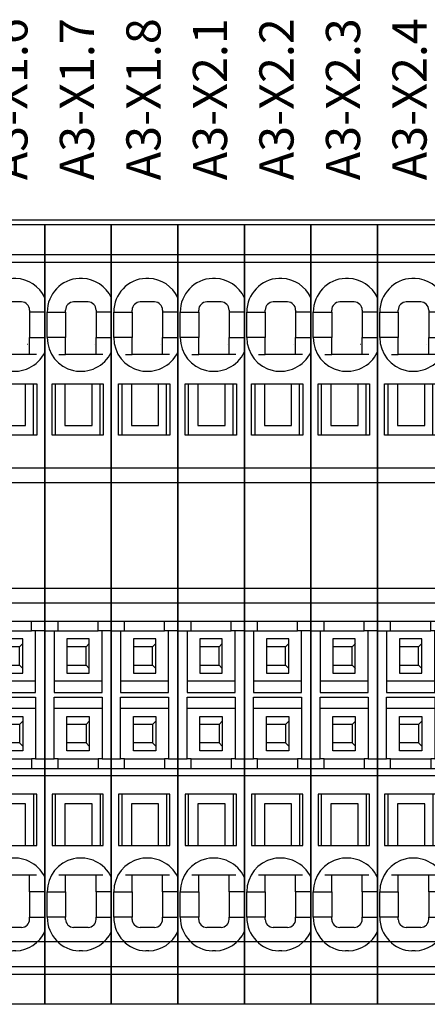
# Model space of a CAD drawing. Units: millimetres. Extents: x -132439 to 47875, y 661 to 109696.
# Drawn here: x 8215 to 8240, y 3060 to 3122 of the extents above; entities that cross this region are included whole.
import ezdxf
from ezdxf.enums import TextEntityAlignment as Align

# ---------------------------------------------------------------- set-up
doc = ezdxf.new("R2010")
doc.units = ezdxf.units.MM
doc.header["$LTSCALE"] = 100
doc.linetypes.add('Dashed', pattern=[423.333333, 211.666667, -211.666667])
doc.layers.add('_EL-TEMELJNI', color=6, linetype='Dashed', lineweight=30)
doc.styles.get("Standard").update_dxf_attribs({"font": 'arial.ttf'})

# ---------------------------------------------------------------- blocks, each defined once
blk = doc.blocks.new('IP3031076-_v_109')
at = {"color": 7, "linetype": 'Continuous', "lineweight": -3}
for points in [[(423.234, -50.52, 0), (423.234, -32.91, 0), (423.234, -25.775, 0), (427.384, -25.775, 0), (427.384, -50.52, 0)], [(427.384, -27.67, 0), (423.234, -27.67, 0)], [(427.384, -28.153, 0), (423.234, -28.153, 0)], [(425.581, -29.137, 0), (425.387, -29.137, 0)], [(425.934, -30.61, 0), (425.034, -30.61, 0)], [(426.858, -33.885, 0), (426.434, -33.885, 0), (424.534, -33.885, 0), (424.534, -32.835, 0), (423.584, -32.835, 0), (423.384, -32.835, 0), (423.384, -31.235, 0), (423.584, -31.235, 0), (424.534, -31.235, 0), (424.534, -31.11, 0)], [(424.534, -31.235, 0), (424.534, -32.835, 0)], [(426.434, -31.11, 0), (426.434, -31.235, 0)], [(427.384, -31.235, 0), (426.434, -31.235, 0), (426.434, -32.835, 0), (427.384, -32.835, 0)], [(426.434, -33.885, 0), (426.434, -32.835, 0)], [(424.814, -33.26, 0), (424.814, -33.26, 0)], [(426.32, -33.26, 0), (426.314, -33.26, 0)], [(424.11, -33.885, 0), (424.534, -33.885, 0)], [(423.884, -35.71, 0), (423.884, -38.91, 0), (423.684, -38.91, 0), (423.684, -35.71, 0), (424.484, -35.71, 0), (424.484, -38.31, 0), (426.184, -38.31, 0), (426.184, -35.71, 0), (426.884, -35.71, 0), (426.884, -38.91, 0), (423.884, -38.91, 0)], [(424.484, -35.71, 0), (426.184, -35.71, 0)], [(426.684, -38.91, 0), (426.684, -35.71, 0)], [(423.234, -40.947, 0), (427.384, -40.947, 0)], [(423.234, -41.863, 0), (427.384, -41.863, 0)], [(423.234, -48.457, 0), (427.384, -48.457, 0)], [(423.234, -49.372, 0), (427.384, -49.372, 0)], [(423.234, -51.11, 0), (423.809, -51.11, 0), (424.059, -51.11, 0), (424.059, -50.52, 0)], [(423.234, -59.699, 0), (423.234, -50.52, 0), (427.384, -50.52, 0), (427.384, -59.699, 0)], [(427.384, -51.11, 0), (426.809, -51.11, 0), (426.559, -51.11, 0), (426.559, -50.52, 0)], [(423.809, -51.11, 0), (423.809, -51.311, 0), (423.809, -54.059, 0), (423.809, -54.26, 0), (423.809, -54.96, 0), (426.809, -54.96, 0), (426.809, -51.11, 0)], [(424.059, -51.11, 0), (426.559, -51.11, 0)], [(424.609, -53.259, 0), (425.808, -53.259, 0), (425.808, -52.11, 0), (424.609, -52.11, 0)], [(426.006, -51.612, 0), (424.611, -51.612, 0), (424.611, -53.757, 0), (426.006, -53.757, 0), (426.006, -51.612, 0)], [(426.009, -51.91, 0), (425.808, -52.11, 0)], [(426.009, -53.46, 0), (425.808, -53.259, 0)], [(426.809, -54.26, 0), (426.559, -54.26, 0), (424.059, -54.26, 0), (423.809, -54.26, 0)], [(423.234, -59.11, 0), (423.809, -59.11, 0), (423.809, -58.909, 0), (423.809, -56.161, 0), (423.809, -55.96, 0), (423.809, -55.26, 0), (426.809, -55.26, 0), (426.809, -59.11, 0), (426.559, -59.11, 0)], [(426.809, -55.96, 0), (426.559, -55.96, 0), (424.059, -55.96, 0), (423.809, -55.96, 0)], [(426.006, -58.607, 0), (424.611, -58.607, 0), (424.611, -56.462, 0), (426.006, -56.462, 0), (426.006, -58.607, 0)], [(426.009, -56.76, 0), (425.808, -56.96, 0), (424.609, -56.96, 0)], [(425.808, -56.96, 0), (425.808, -58.109, 0), (424.609, -58.109, 0)], [(426.009, -58.31, 0), (425.808, -58.109, 0)], [(424.059, -59.11, 0), (423.809, -59.11, 0)], [(424.059, -59.699, 0), (424.059, -59.11, 0), (426.559, -59.11, 0), (426.559, -59.699, 0)], [(426.809, -59.11, 0), (427.384, -59.11, 0)], [(423.234, -74.41, 0), (423.234, -59.699, 0), (427.384, -59.699, 0), (427.384, -74.41, 0), (423.234, -74.41, 0)], [(427.384, -60.16, 0), (423.234, -60.16, 0)], [(426.184, -64.51, 0), (426.184, -61.91, 0), (424.484, -61.91, 0), (424.484, -64.51, 0), (426.184, -64.51, 0), (426.884, -64.51, 0), (426.884, -61.31, 0), (423.684, -61.31, 0), (423.684, -64.51, 0), (424.484, -64.51, 0)], [(423.884, -61.31, 0), (423.884, -64.51, 0)], [(426.684, -61.31, 0), (426.684, -64.51, 0)], [(424.11, -66.335, 0), (424.534, -66.335, 0), (426.434, -66.335, 0)], [(424.534, -67.385, 0), (424.534, -66.335, 0)], [(426.434, -67.385, 0), (426.434, -66.335, 0), (426.858, -66.335, 0)], [(424.534, -69.11, 0), (424.534, -68.985, 0), (423.584, -68.985, 0), (423.384, -68.985, 0), (423.384, -67.385, 0), (423.584, -67.385, 0), (424.534, -67.385, 0), (424.534, -68.985, 0)], [(427.384, -67.385, 0), (426.434, -67.385, 0), (426.434, -68.985, 0)], [(426.434, -69.11, 0), (426.434, -68.985, 0), (427.384, -68.985, 0)], [(425.934, -69.61, 0), (425.034, -69.61, 0)], [(425.581, -71.082, 0), (425.387, -71.082, 0)], [(427.384, -72.066, 0), (423.234, -72.066, 0)], [(427.384, -72.549, 0), (423.234, -72.549, 0)]]:
    blk.add_polyline3d(points, dxfattribs=at)
for centre, major_axis, start_param, end_param in [((425.484, -31.235), (2.1, 0), 1.617035, 3.141593), ((425.484, -31.235), (2.1, 0), 0.442911, 1.524558), ((425.034, -31.11), (0.5, 0), 1.570796, 3.141593), ((425.934, -31.11), (0.5, 0), 0, 1.570796), ((425.484, -32.835), (2.1, 0), 3.141593, 5.840274), ((425.484, -67.385), (2.1, 0), 0.442911, 3.141593), ((425.484, -68.985), (2.1, 0), 3.141593, 4.66615), ((425.034, -69.11), (0.5, 0), 3.141593, 4.712389), ((425.934, -69.11), (0.5, 0), -1.570796, 0), ((425.484, -68.985), (2.1, 0), -1.524558, -0.442911)]:
    blk.add_ellipse(centre, major_axis=major_axis, ratio=1, start_param=start_param, end_param=end_param, dxfattribs=at)
at = {"color": 7}
blk.add_text('A3-X1.6', height=2.1333, rotation=90, dxfattribs=at).set_placement((425.238, -17.966), align=Align.MIDDLE_CENTER)
blk = doc.blocks.new('IP3031076-_v_110')
at = {"color": 7, "linetype": 'Continuous', "lineweight": -3}
for points in [[(427.384, -50.52, 0), (427.384, -32.91, 0), (427.384, -25.775, 0), (431.534, -25.775, 0), (431.534, -50.52, 0)], [(431.534, -27.67, 0), (427.384, -27.67, 0)], [(431.534, -28.153, 0), (427.384, -28.153, 0)], [(429.731, -29.137, 0), (429.537, -29.137, 0)], [(430.084, -30.61, 0), (429.184, -30.61, 0)], [(431.008, -33.885, 0), (430.584, -33.885, 0), (428.684, -33.885, 0), (428.684, -32.835, 0), (427.734, -32.835, 0), (427.534, -32.835, 0), (427.534, -31.235, 0), (427.734, -31.235, 0), (428.684, -31.235, 0), (428.684, -31.11, 0)], [(428.684, -31.235, 0), (428.684, -32.835, 0)], [(430.584, -31.11, 0), (430.584, -31.235, 0)], [(431.534, -31.235, 0), (430.584, -31.235, 0), (430.584, -32.835, 0), (431.534, -32.835, 0)], [(430.584, -33.885, 0), (430.584, -32.835, 0)], [(428.964, -33.26, 0), (428.964, -33.26, 0)], [(430.47, -33.26, 0), (430.464, -33.26, 0)], [(428.26, -33.885, 0), (428.684, -33.885, 0)], [(428.034, -35.71, 0), (428.034, -38.91, 0), (427.834, -38.91, 0), (427.834, -35.71, 0), (428.634, -35.71, 0), (428.634, -38.31, 0), (430.334, -38.31, 0), (430.334, -35.71, 0), (431.034, -35.71, 0), (431.034, -38.91, 0), (428.034, -38.91, 0)], [(428.634, -35.71, 0), (430.334, -35.71, 0)], [(430.834, -38.91, 0), (430.834, -35.71, 0)], [(427.384, -40.947, 0), (431.534, -40.947, 0)], [(427.384, -41.863, 0), (431.534, -41.863, 0)], [(427.384, -48.457, 0), (431.534, -48.457, 0)], [(427.384, -49.372, 0), (431.534, -49.372, 0)], [(427.384, -51.11, 0), (427.959, -51.11, 0), (428.209, -51.11, 0), (428.209, -50.52, 0)], [(427.384, -59.699, 0), (427.384, -50.52, 0), (431.534, -50.52, 0), (431.534, -59.699, 0)], [(431.534, -51.11, 0), (430.959, -51.11, 0), (430.709, -51.11, 0), (430.709, -50.52, 0)], [(427.959, -51.11, 0), (427.959, -51.311, 0), (427.959, -54.059, 0), (427.959, -54.26, 0), (427.959, -54.96, 0), (430.959, -54.96, 0), (430.959, -51.11, 0)], [(428.209, -51.11, 0), (430.709, -51.11, 0)], [(428.759, -53.259, 0), (429.958, -53.259, 0), (429.958, -52.11, 0), (428.759, -52.11, 0)], [(430.156, -51.612, 0), (428.761, -51.612, 0), (428.761, -53.757, 0), (430.156, -53.757, 0), (430.156, -51.612, 0)], [(430.159, -51.91, 0), (429.958, -52.11, 0)], [(430.159, -53.46, 0), (429.958, -53.259, 0)], [(430.959, -54.26, 0), (430.709, -54.26, 0), (428.209, -54.26, 0), (427.959, -54.26, 0)], [(427.384, -59.11, 0), (427.959, -59.11, 0), (427.959, -58.909, 0), (427.959, -56.161, 0), (427.959, -55.96, 0), (427.959, -55.26, 0), (430.959, -55.26, 0), (430.959, -59.11, 0), (430.709, -59.11, 0)], [(430.959, -55.96, 0), (430.709, -55.96, 0), (428.209, -55.96, 0), (427.959, -55.96, 0)], [(430.156, -58.607, 0), (428.761, -58.607, 0), (428.761, -56.462, 0), (430.156, -56.462, 0), (430.156, -58.607, 0)], [(430.159, -56.76, 0), (429.958, -56.96, 0), (428.759, -56.96, 0)], [(429.958, -56.96, 0), (429.958, -58.109, 0), (428.759, -58.109, 0)], [(430.159, -58.31, 0), (429.958, -58.109, 0)], [(428.209, -59.11, 0), (427.959, -59.11, 0)], [(428.209, -59.699, 0), (428.209, -59.11, 0), (430.709, -59.11, 0), (430.709, -59.699, 0)], [(430.959, -59.11, 0), (431.534, -59.11, 0)], [(427.384, -74.41, 0), (427.384, -59.699, 0), (431.534, -59.699, 0), (431.534, -74.41, 0), (427.384, -74.41, 0)], [(431.534, -60.16, 0), (427.384, -60.16, 0)], [(430.334, -64.51, 0), (430.334, -61.91, 0), (428.634, -61.91, 0), (428.634, -64.51, 0), (430.334, -64.51, 0), (431.034, -64.51, 0), (431.034, -61.31, 0), (427.834, -61.31, 0), (427.834, -64.51, 0), (428.634, -64.51, 0)], [(428.034, -61.31, 0), (428.034, -64.51, 0)], [(430.834, -61.31, 0), (430.834, -64.51, 0)], [(428.26, -66.335, 0), (428.684, -66.335, 0), (430.584, -66.335, 0)], [(428.684, -67.385, 0), (428.684, -66.335, 0)], [(430.584, -67.385, 0), (430.584, -66.335, 0), (431.008, -66.335, 0)], [(428.684, -69.11, 0), (428.684, -68.985, 0), (427.734, -68.985, 0), (427.534, -68.985, 0), (427.534, -67.385, 0), (427.734, -67.385, 0), (428.684, -67.385, 0), (428.684, -68.985, 0)], [(431.534, -67.385, 0), (430.584, -67.385, 0), (430.584, -68.985, 0)], [(430.584, -69.11, 0), (430.584, -68.985, 0), (431.534, -68.985, 0)], [(430.084, -69.61, 0), (429.184, -69.61, 0)], [(429.731, -71.082, 0), (429.537, -71.082, 0)], [(431.534, -72.066, 0), (427.384, -72.066, 0)], [(431.534, -72.549, 0), (427.384, -72.549, 0)]]:
    blk.add_polyline3d(points, dxfattribs=at)
for centre, major_axis, start_param, end_param in [((429.634, -31.235), (2.1, 0), 1.617035, 3.141593), ((429.634, -31.235), (2.1, 0), 0.442911, 1.524558), ((429.184, -31.11), (0.5, 0), 1.570796, 3.141593), ((430.084, -31.11), (0.5, 0), 0, 1.570796), ((429.634, -32.835), (2.1, 0), 3.141593, 5.840274), ((429.634, -67.385), (2.1, 0), 0.442911, 3.141593), ((429.634, -68.985), (2.1, 0), 3.141593, 4.66615), ((429.184, -69.11), (0.5, 0), 3.141593, 4.712389), ((430.084, -69.11), (0.5, 0), -1.570796, 0), ((429.634, -68.985), (2.1, 0), -1.524558, -0.442911)]:
    blk.add_ellipse(centre, major_axis=major_axis, ratio=1, start_param=start_param, end_param=end_param, dxfattribs=at)
at = {"color": 7}
blk.add_text('A3-X1.7', height=2.1333, rotation=90, dxfattribs=at).set_placement((429.388, -17.966), align=Align.MIDDLE_CENTER)
blk = doc.blocks.new('IP3031076-_v_111')
at = {"color": 7, "linetype": 'Continuous', "lineweight": -3}
for points in [[(431.534, -50.52, 0), (431.534, -32.91, 0), (431.534, -25.775, 0), (435.684, -25.775, 0), (435.684, -50.52, 0)], [(435.684, -27.67, 0), (431.534, -27.67, 0)], [(435.684, -28.153, 0), (431.534, -28.153, 0)], [(433.881, -29.137, 0), (433.687, -29.137, 0)], [(434.234, -30.61, 0), (433.334, -30.61, 0)], [(435.158, -33.885, 0), (434.734, -33.885, 0), (432.834, -33.885, 0), (432.834, -32.835, 0), (431.884, -32.835, 0), (431.684, -32.835, 0), (431.684, -31.235, 0), (431.884, -31.235, 0), (432.834, -31.235, 0), (432.834, -31.11, 0)], [(432.834, -31.235, 0), (432.834, -32.835, 0)], [(434.734, -31.11, 0), (434.734, -31.235, 0)], [(435.684, -31.235, 0), (434.734, -31.235, 0), (434.734, -32.835, 0), (435.684, -32.835, 0)], [(434.734, -33.885, 0), (434.734, -32.835, 0)], [(433.114, -33.26, 0), (433.114, -33.26, 0)], [(434.62, -33.26, 0), (434.614, -33.26, 0)], [(432.41, -33.885, 0), (432.834, -33.885, 0)], [(432.184, -35.71, 0), (432.184, -38.91, 0), (431.984, -38.91, 0), (431.984, -35.71, 0), (432.784, -35.71, 0), (432.784, -38.31, 0), (434.484, -38.31, 0), (434.484, -35.71, 0), (435.184, -35.71, 0), (435.184, -38.91, 0), (432.184, -38.91, 0)], [(432.784, -35.71, 0), (434.484, -35.71, 0)], [(434.984, -38.91, 0), (434.984, -35.71, 0)], [(431.534, -40.947, 0), (435.684, -40.947, 0)], [(431.534, -41.863, 0), (435.684, -41.863, 0)], [(431.534, -48.457, 0), (435.684, -48.457, 0)], [(431.534, -49.372, 0), (435.684, -49.372, 0)], [(431.534, -51.11, 0), (432.109, -51.11, 0), (432.359, -51.11, 0), (432.359, -50.52, 0)], [(431.534, -59.699, 0), (431.534, -50.52, 0), (435.684, -50.52, 0), (435.684, -59.699, 0)], [(435.684, -51.11, 0), (435.109, -51.11, 0), (434.859, -51.11, 0), (434.859, -50.52, 0)], [(432.109, -51.11, 0), (432.109, -51.311, 0), (432.109, -54.059, 0), (432.109, -54.26, 0), (432.109, -54.96, 0), (435.109, -54.96, 0), (435.109, -51.11, 0)], [(432.359, -51.11, 0), (434.859, -51.11, 0)], [(432.909, -53.259, 0), (434.108, -53.259, 0), (434.108, -52.11, 0), (432.909, -52.11, 0)], [(434.306, -51.612, 0), (432.911, -51.612, 0), (432.911, -53.757, 0), (434.306, -53.757, 0), (434.306, -51.612, 0)], [(434.309, -51.91, 0), (434.108, -52.11, 0)], [(434.309, -53.46, 0), (434.108, -53.259, 0)], [(435.109, -54.26, 0), (434.859, -54.26, 0), (432.359, -54.26, 0), (432.109, -54.26, 0)], [(431.534, -59.11, 0), (432.109, -59.11, 0), (432.109, -58.909, 0), (432.109, -56.161, 0), (432.109, -55.96, 0), (432.109, -55.26, 0), (435.109, -55.26, 0), (435.109, -59.11, 0), (434.859, -59.11, 0)], [(435.109, -55.96, 0), (434.859, -55.96, 0), (432.359, -55.96, 0), (432.109, -55.96, 0)], [(434.306, -58.607, 0), (432.911, -58.607, 0), (432.911, -56.462, 0), (434.306, -56.462, 0), (434.306, -58.607, 0)], [(434.309, -56.76, 0), (434.108, -56.96, 0), (432.909, -56.96, 0)], [(434.108, -56.96, 0), (434.108, -58.109, 0), (432.909, -58.109, 0)], [(434.309, -58.31, 0), (434.108, -58.109, 0)], [(432.359, -59.11, 0), (432.109, -59.11, 0)], [(432.359, -59.699, 0), (432.359, -59.11, 0), (434.859, -59.11, 0), (434.859, -59.699, 0)], [(435.109, -59.11, 0), (435.684, -59.11, 0)], [(431.534, -74.41, 0), (431.534, -59.699, 0), (435.684, -59.699, 0), (435.684, -74.41, 0), (431.534, -74.41, 0)], [(435.684, -60.16, 0), (431.534, -60.16, 0)], [(434.484, -64.51, 0), (434.484, -61.91, 0), (432.784, -61.91, 0), (432.784, -64.51, 0), (434.484, -64.51, 0), (435.184, -64.51, 0), (435.184, -61.31, 0), (431.984, -61.31, 0), (431.984, -64.51, 0), (432.784, -64.51, 0)], [(432.184, -61.31, 0), (432.184, -64.51, 0)], [(434.984, -61.31, 0), (434.984, -64.51, 0)], [(432.41, -66.335, 0), (432.834, -66.335, 0), (434.734, -66.335, 0)], [(432.834, -67.385, 0), (432.834, -66.335, 0)], [(434.734, -67.385, 0), (434.734, -66.335, 0), (435.158, -66.335, 0)], [(432.834, -69.11, 0), (432.834, -68.985, 0), (431.884, -68.985, 0), (431.684, -68.985, 0), (431.684, -67.385, 0), (431.884, -67.385, 0), (432.834, -67.385, 0), (432.834, -68.985, 0)], [(435.684, -67.385, 0), (434.734, -67.385, 0), (434.734, -68.985, 0)], [(434.734, -69.11, 0), (434.734, -68.985, 0), (435.684, -68.985, 0)], [(434.234, -69.61, 0), (433.334, -69.61, 0)], [(433.881, -71.082, 0), (433.687, -71.082, 0)], [(435.684, -72.066, 0), (431.534, -72.066, 0)], [(435.684, -72.549, 0), (431.534, -72.549, 0)]]:
    blk.add_polyline3d(points, dxfattribs=at)
for centre, major_axis, start_param, end_param in [((433.784, -31.235), (2.1, 0), 1.617035, 3.141593), ((433.784, -31.235), (2.1, 0), 0.442911, 1.524558), ((433.334, -31.11), (0.5, 0), 1.570796, 3.141593), ((434.234, -31.11), (0.5, 0), 0, 1.570796), ((433.784, -32.835), (2.1, 0), 3.141593, 5.840274), ((433.784, -67.385), (2.1, 0), 0.442911, 3.141593), ((433.784, -68.985), (2.1, 0), 3.141593, 4.66615), ((433.334, -69.11), (0.5, 0), 3.141593, 4.712389), ((434.234, -69.11), (0.5, 0), -1.570796, 0), ((433.784, -68.985), (2.1, 0), -1.524558, -0.442911)]:
    blk.add_ellipse(centre, major_axis=major_axis, ratio=1, start_param=start_param, end_param=end_param, dxfattribs=at)
at = {"color": 7}
blk.add_text('A3-X1.8', height=2.1333, rotation=90, dxfattribs=at).set_placement((433.538, -17.966), align=Align.MIDDLE_CENTER)
blk = doc.blocks.new('IP3031076-_v_112')
at = {"color": 7, "linetype": 'Continuous', "lineweight": -3}
for points in [[(435.684, -50.52, 0), (435.684, -32.91, 0), (435.684, -25.775, 0), (439.834, -25.775, 0), (439.834, -50.52, 0)], [(439.834, -27.67, 0), (435.684, -27.67, 0)], [(439.834, -28.153, 0), (435.684, -28.153, 0)], [(438.031, -29.137, 0), (437.837, -29.137, 0)], [(438.384, -30.61, 0), (437.484, -30.61, 0)], [(439.308, -33.885, 0), (438.884, -33.885, 0), (436.984, -33.885, 0), (436.984, -32.835, 0), (436.034, -32.835, 0), (435.834, -32.835, 0), (435.834, -31.235, 0), (436.034, -31.235, 0), (436.984, -31.235, 0), (436.984, -31.11, 0)], [(436.984, -31.235, 0), (436.984, -32.835, 0)], [(438.884, -31.11, 0), (438.884, -31.235, 0)], [(439.834, -31.235, 0), (438.884, -31.235, 0), (438.884, -32.835, 0), (439.834, -32.835, 0)], [(438.884, -33.885, 0), (438.884, -32.835, 0)], [(437.264, -33.26, 0), (437.264, -33.26, 0)], [(438.77, -33.26, 0), (438.764, -33.26, 0)], [(436.56, -33.885, 0), (436.984, -33.885, 0)], [(436.334, -35.71, 0), (436.334, -38.91, 0), (436.134, -38.91, 0), (436.134, -35.71, 0), (436.934, -35.71, 0), (436.934, -38.31, 0), (438.634, -38.31, 0), (438.634, -35.71, 0), (439.334, -35.71, 0), (439.334, -38.91, 0), (436.334, -38.91, 0)], [(436.934, -35.71, 0), (438.634, -35.71, 0)], [(439.134, -38.91, 0), (439.134, -35.71, 0)], [(435.684, -40.947, 0), (439.834, -40.947, 0)], [(435.684, -41.863, 0), (439.834, -41.863, 0)], [(435.684, -48.457, 0), (439.834, -48.457, 0)], [(435.684, -49.372, 0), (439.834, -49.372, 0)], [(435.684, -51.11, 0), (436.259, -51.11, 0), (436.509, -51.11, 0), (436.509, -50.52, 0)], [(435.684, -59.699, 0), (435.684, -50.52, 0), (439.834, -50.52, 0), (439.834, -59.699, 0)], [(439.834, -51.11, 0), (439.259, -51.11, 0), (439.009, -51.11, 0), (439.009, -50.52, 0)], [(436.259, -51.11, 0), (436.259, -51.311, 0), (436.259, -54.059, 0), (436.259, -54.26, 0), (436.259, -54.96, 0), (439.259, -54.96, 0), (439.259, -51.11, 0)], [(436.509, -51.11, 0), (439.009, -51.11, 0)], [(437.059, -53.259, 0), (438.258, -53.259, 0), (438.258, -52.11, 0), (437.059, -52.11, 0)], [(438.456, -51.612, 0), (437.061, -51.612, 0), (437.061, -53.757, 0), (438.456, -53.757, 0), (438.456, -51.612, 0)], [(438.459, -51.91, 0), (438.258, -52.11, 0)], [(438.459, -53.46, 0), (438.258, -53.259, 0)], [(439.259, -54.26, 0), (439.009, -54.26, 0), (436.509, -54.26, 0), (436.259, -54.26, 0)], [(435.684, -59.11, 0), (436.259, -59.11, 0), (436.259, -58.909, 0), (436.259, -56.161, 0), (436.259, -55.96, 0), (436.259, -55.26, 0), (439.259, -55.26, 0), (439.259, -59.11, 0), (439.009, -59.11, 0)], [(439.259, -55.96, 0), (439.009, -55.96, 0), (436.509, -55.96, 0), (436.259, -55.96, 0)], [(438.456, -58.607, 0), (437.061, -58.607, 0), (437.061, -56.462, 0), (438.456, -56.462, 0), (438.456, -58.607, 0)], [(438.459, -56.76, 0), (438.258, -56.96, 0), (437.059, -56.96, 0)], [(438.258, -56.96, 0), (438.258, -58.109, 0), (437.059, -58.109, 0)], [(438.459, -58.31, 0), (438.258, -58.109, 0)], [(436.509, -59.11, 0), (436.259, -59.11, 0)], [(436.509, -59.699, 0), (436.509, -59.11, 0), (439.009, -59.11, 0), (439.009, -59.699, 0)], [(439.259, -59.11, 0), (439.834, -59.11, 0)], [(435.684, -74.41, 0), (435.684, -59.699, 0), (439.834, -59.699, 0), (439.834, -74.41, 0), (435.684, -74.41, 0)], [(439.834, -60.16, 0), (435.684, -60.16, 0)], [(438.634, -64.51, 0), (438.634, -61.91, 0), (436.934, -61.91, 0), (436.934, -64.51, 0), (438.634, -64.51, 0), (439.334, -64.51, 0), (439.334, -61.31, 0), (436.134, -61.31, 0), (436.134, -64.51, 0), (436.934, -64.51, 0)], [(436.334, -61.31, 0), (436.334, -64.51, 0)], [(439.134, -61.31, 0), (439.134, -64.51, 0)], [(436.56, -66.335, 0), (436.984, -66.335, 0), (438.884, -66.335, 0)], [(436.984, -67.385, 0), (436.984, -66.335, 0)], [(438.884, -67.385, 0), (438.884, -66.335, 0), (439.308, -66.335, 0)], [(436.984, -69.11, 0), (436.984, -68.985, 0), (436.034, -68.985, 0), (435.834, -68.985, 0), (435.834, -67.385, 0), (436.034, -67.385, 0), (436.984, -67.385, 0), (436.984, -68.985, 0)], [(439.834, -67.385, 0), (438.884, -67.385, 0), (438.884, -68.985, 0)], [(438.884, -69.11, 0), (438.884, -68.985, 0), (439.834, -68.985, 0)], [(438.384, -69.61, 0), (437.484, -69.61, 0)], [(438.031, -71.082, 0), (437.837, -71.082, 0)], [(439.834, -72.066, 0), (435.684, -72.066, 0)], [(439.834, -72.549, 0), (435.684, -72.549, 0)]]:
    blk.add_polyline3d(points, dxfattribs=at)
for centre, major_axis, start_param, end_param in [((437.934, -31.235), (2.1, 0), 1.617035, 3.141593), ((437.934, -31.235), (2.1, 0), 0.442911, 1.524558), ((437.484, -31.11), (0.5, 0), 1.570796, 3.141593), ((438.384, -31.11), (0.5, 0), 0, 1.570796), ((437.934, -32.835), (2.1, 0), 3.141593, 5.840274), ((437.934, -67.385), (2.1, 0), 0.442911, 3.141593), ((437.934, -68.985), (2.1, 0), 3.141593, 4.66615), ((437.484, -69.11), (0.5, 0), 3.141593, 4.712389), ((438.384, -69.11), (0.5, 0), -1.570796, 0), ((437.934, -68.985), (2.1, 0), -1.524558, -0.442911)]:
    blk.add_ellipse(centre, major_axis=major_axis, ratio=1, start_param=start_param, end_param=end_param, dxfattribs=at)
at = {"color": 7}
blk.add_text('A3-X2.1', height=2.1333, rotation=90, dxfattribs=at).set_placement((437.688, -17.966), align=Align.MIDDLE_CENTER)
blk = doc.blocks.new('IP3031076-_v_113')
at = {"color": 7, "linetype": 'Continuous', "lineweight": -3}
for points in [[(439.834, -50.52, 0), (439.834, -32.91, 0), (439.834, -25.775, 0), (443.984, -25.775, 0), (443.984, -50.52, 0)], [(443.984, -27.67, 0), (439.834, -27.67, 0)], [(443.984, -28.153, 0), (439.834, -28.153, 0)], [(442.181, -29.137, 0), (441.987, -29.137, 0)], [(442.534, -30.61, 0), (441.634, -30.61, 0)], [(443.458, -33.885, 0), (443.034, -33.885, 0), (441.134, -33.885, 0), (441.134, -32.835, 0), (440.184, -32.835, 0), (439.984, -32.835, 0), (439.984, -31.235, 0), (440.184, -31.235, 0), (441.134, -31.235, 0), (441.134, -31.11, 0)], [(441.134, -31.235, 0), (441.134, -32.835, 0)], [(443.034, -31.11, 0), (443.034, -31.235, 0)], [(443.984, -31.235, 0), (443.034, -31.235, 0), (443.034, -32.835, 0), (443.984, -32.835, 0)], [(443.034, -33.885, 0), (443.034, -32.835, 0)], [(441.414, -33.26, 0), (441.414, -33.26, 0)], [(442.92, -33.26, 0), (442.914, -33.26, 0)], [(440.71, -33.885, 0), (441.134, -33.885, 0)], [(440.484, -35.71, 0), (440.484, -38.91, 0), (440.284, -38.91, 0), (440.284, -35.71, 0), (441.084, -35.71, 0), (441.084, -38.31, 0), (442.784, -38.31, 0), (442.784, -35.71, 0), (443.484, -35.71, 0), (443.484, -38.91, 0), (440.484, -38.91, 0)], [(441.084, -35.71, 0), (442.784, -35.71, 0)], [(443.284, -38.91, 0), (443.284, -35.71, 0)], [(439.834, -40.947, 0), (443.984, -40.947, 0)], [(439.834, -41.863, 0), (443.984, -41.863, 0)], [(439.834, -48.457, 0), (443.984, -48.457, 0)], [(439.834, -49.372, 0), (443.984, -49.372, 0)], [(439.834, -51.11, 0), (440.409, -51.11, 0), (440.659, -51.11, 0), (440.659, -50.52, 0)], [(439.834, -59.699, 0), (439.834, -50.52, 0), (443.984, -50.52, 0), (443.984, -59.699, 0)], [(443.984, -51.11, 0), (443.409, -51.11, 0), (443.159, -51.11, 0), (443.159, -50.52, 0)], [(440.409, -51.11, 0), (440.409, -51.311, 0), (440.409, -54.059, 0), (440.409, -54.26, 0), (440.409, -54.96, 0), (443.409, -54.96, 0), (443.409, -51.11, 0)], [(440.659, -51.11, 0), (443.159, -51.11, 0)], [(441.209, -53.259, 0), (442.408, -53.259, 0), (442.408, -52.11, 0), (441.209, -52.11, 0)], [(442.606, -51.612, 0), (441.211, -51.612, 0), (441.211, -53.757, 0), (442.606, -53.757, 0), (442.606, -51.612, 0)], [(442.609, -51.91, 0), (442.408, -52.11, 0)], [(442.609, -53.46, 0), (442.408, -53.259, 0)], [(443.409, -54.26, 0), (443.159, -54.26, 0), (440.659, -54.26, 0), (440.409, -54.26, 0)], [(439.834, -59.11, 0), (440.409, -59.11, 0), (440.409, -58.909, 0), (440.409, -56.161, 0), (440.409, -55.96, 0), (440.409, -55.26, 0), (443.409, -55.26, 0), (443.409, -59.11, 0), (443.159, -59.11, 0)], [(443.409, -55.96, 0), (443.159, -55.96, 0), (440.659, -55.96, 0), (440.409, -55.96, 0)], [(442.606, -58.607, 0), (441.211, -58.607, 0), (441.211, -56.462, 0), (442.606, -56.462, 0), (442.606, -58.607, 0)], [(442.609, -56.76, 0), (442.408, -56.96, 0), (441.209, -56.96, 0)], [(442.408, -56.96, 0), (442.408, -58.109, 0), (441.209, -58.109, 0)], [(442.609, -58.31, 0), (442.408, -58.109, 0)], [(440.659, -59.11, 0), (440.409, -59.11, 0)], [(440.659, -59.699, 0), (440.659, -59.11, 0), (443.159, -59.11, 0), (443.159, -59.699, 0)], [(443.409, -59.11, 0), (443.984, -59.11, 0)], [(439.834, -74.41, 0), (439.834, -59.699, 0), (443.984, -59.699, 0), (443.984, -74.41, 0), (439.834, -74.41, 0)], [(443.984, -60.16, 0), (439.834, -60.16, 0)], [(442.784, -64.51, 0), (442.784, -61.91, 0), (441.084, -61.91, 0), (441.084, -64.51, 0), (442.784, -64.51, 0), (443.484, -64.51, 0), (443.484, -61.31, 0), (440.284, -61.31, 0), (440.284, -64.51, 0), (441.084, -64.51, 0)], [(440.484, -61.31, 0), (440.484, -64.51, 0)], [(443.284, -61.31, 0), (443.284, -64.51, 0)], [(440.71, -66.335, 0), (441.134, -66.335, 0), (443.034, -66.335, 0)], [(441.134, -67.385, 0), (441.134, -66.335, 0)], [(443.034, -67.385, 0), (443.034, -66.335, 0), (443.458, -66.335, 0)], [(441.134, -69.11, 0), (441.134, -68.985, 0), (440.184, -68.985, 0), (439.984, -68.985, 0), (439.984, -67.385, 0), (440.184, -67.385, 0), (441.134, -67.385, 0), (441.134, -68.985, 0)], [(443.984, -67.385, 0), (443.034, -67.385, 0), (443.034, -68.985, 0)], [(443.034, -69.11, 0), (443.034, -68.985, 0), (443.984, -68.985, 0)], [(442.534, -69.61, 0), (441.634, -69.61, 0)], [(442.181, -71.082, 0), (441.987, -71.082, 0)], [(443.984, -72.066, 0), (439.834, -72.066, 0)], [(443.984, -72.549, 0), (439.834, -72.549, 0)]]:
    blk.add_polyline3d(points, dxfattribs=at)
for centre, major_axis, start_param, end_param in [((442.084, -31.235), (2.1, 0), 1.617035, 3.141593), ((442.084, -31.235), (2.1, 0), 0.442911, 1.524558), ((441.634, -31.11), (0.5, 0), 1.570796, 3.141593), ((442.534, -31.11), (0.5, 0), 0, 1.570796), ((442.084, -32.835), (2.1, 0), 3.141593, 5.840274), ((442.084, -67.385), (2.1, 0), 0.442911, 3.141593), ((442.084, -68.985), (2.1, 0), 3.141593, 4.66615), ((441.634, -69.11), (0.5, 0), 3.141593, 4.712389), ((442.534, -69.11), (0.5, 0), -1.570796, 0), ((442.084, -68.985), (2.1, 0), -1.524558, -0.442911)]:
    blk.add_ellipse(centre, major_axis=major_axis, ratio=1, start_param=start_param, end_param=end_param, dxfattribs=at)
at = {"color": 7}
blk.add_text('A3-X2.2', height=2.1333, rotation=90, dxfattribs=at).set_placement((441.838, -17.966), align=Align.MIDDLE_CENTER)
blk = doc.blocks.new('IP3031076-_v_114')
at = {"color": 7, "linetype": 'Continuous', "lineweight": -3}
for points in [[(443.984, -50.52, 0), (443.984, -32.91, 0), (443.984, -25.775, 0), (448.134, -25.775, 0), (448.134, -50.52, 0)], [(448.134, -27.67, 0), (443.984, -27.67, 0)], [(448.134, -28.153, 0), (443.984, -28.153, 0)], [(446.331, -29.137, 0), (446.137, -29.137, 0)], [(446.684, -30.61, 0), (445.784, -30.61, 0)], [(447.608, -33.885, 0), (447.184, -33.885, 0), (445.284, -33.885, 0), (445.284, -32.835, 0), (444.334, -32.835, 0), (444.134, -32.835, 0), (444.134, -31.235, 0), (444.334, -31.235, 0), (445.284, -31.235, 0), (445.284, -31.11, 0)], [(445.284, -31.235, 0), (445.284, -32.835, 0)], [(447.184, -31.11, 0), (447.184, -31.235, 0)], [(448.134, -31.235, 0), (447.184, -31.235, 0), (447.184, -32.835, 0), (448.134, -32.835, 0)], [(447.184, -33.885, 0), (447.184, -32.835, 0)], [(445.564, -33.26, 0), (445.564, -33.26, 0)], [(447.07, -33.26, 0), (447.064, -33.26, 0)], [(444.86, -33.885, 0), (445.284, -33.885, 0)], [(444.634, -35.71, 0), (444.634, -38.91, 0), (444.434, -38.91, 0), (444.434, -35.71, 0), (445.234, -35.71, 0), (445.234, -38.31, 0), (446.934, -38.31, 0), (446.934, -35.71, 0), (447.634, -35.71, 0), (447.634, -38.91, 0), (444.634, -38.91, 0)], [(445.234, -35.71, 0), (446.934, -35.71, 0)], [(447.434, -38.91, 0), (447.434, -35.71, 0)], [(443.984, -40.947, 0), (448.134, -40.947, 0)], [(443.984, -41.863, 0), (448.134, -41.863, 0)], [(443.984, -48.457, 0), (448.134, -48.457, 0)], [(443.984, -49.372, 0), (448.134, -49.372, 0)], [(443.984, -51.11, 0), (444.559, -51.11, 0), (444.809, -51.11, 0), (444.809, -50.52, 0)], [(443.984, -59.699, 0), (443.984, -50.52, 0), (448.134, -50.52, 0), (448.134, -59.699, 0)], [(448.134, -51.11, 0), (447.559, -51.11, 0), (447.309, -51.11, 0), (447.309, -50.52, 0)], [(444.559, -51.11, 0), (444.559, -51.311, 0), (444.559, -54.059, 0), (444.559, -54.26, 0), (444.559, -54.96, 0), (447.559, -54.96, 0), (447.559, -51.11, 0)], [(444.809, -51.11, 0), (447.309, -51.11, 0)], [(445.359, -53.259, 0), (446.558, -53.259, 0), (446.558, -52.11, 0), (445.359, -52.11, 0)], [(446.756, -51.612, 0), (445.361, -51.612, 0), (445.361, -53.757, 0), (446.756, -53.757, 0), (446.756, -51.612, 0)], [(446.759, -51.91, 0), (446.558, -52.11, 0)], [(446.759, -53.46, 0), (446.558, -53.259, 0)], [(447.559, -54.26, 0), (447.309, -54.26, 0), (444.809, -54.26, 0), (444.559, -54.26, 0)], [(443.984, -59.11, 0), (444.559, -59.11, 0), (444.559, -58.909, 0), (444.559, -56.161, 0), (444.559, -55.96, 0), (444.559, -55.26, 0), (447.559, -55.26, 0), (447.559, -59.11, 0), (447.309, -59.11, 0)], [(447.559, -55.96, 0), (447.309, -55.96, 0), (444.809, -55.96, 0), (444.559, -55.96, 0)], [(446.756, -58.607, 0), (445.361, -58.607, 0), (445.361, -56.462, 0), (446.756, -56.462, 0), (446.756, -58.607, 0)], [(446.759, -56.76, 0), (446.558, -56.96, 0), (445.359, -56.96, 0)], [(446.558, -56.96, 0), (446.558, -58.109, 0), (445.359, -58.109, 0)], [(446.759, -58.31, 0), (446.558, -58.109, 0)], [(444.809, -59.11, 0), (444.559, -59.11, 0)], [(444.809, -59.699, 0), (444.809, -59.11, 0), (447.309, -59.11, 0), (447.309, -59.699, 0)], [(447.559, -59.11, 0), (448.134, -59.11, 0)], [(443.984, -74.41, 0), (443.984, -59.699, 0), (448.134, -59.699, 0), (448.134, -74.41, 0), (443.984, -74.41, 0)], [(448.134, -60.16, 0), (443.984, -60.16, 0)], [(446.934, -64.51, 0), (446.934, -61.91, 0), (445.234, -61.91, 0), (445.234, -64.51, 0), (446.934, -64.51, 0), (447.634, -64.51, 0), (447.634, -61.31, 0), (444.434, -61.31, 0), (444.434, -64.51, 0), (445.234, -64.51, 0)], [(444.634, -61.31, 0), (444.634, -64.51, 0)], [(447.434, -61.31, 0), (447.434, -64.51, 0)], [(444.86, -66.335, 0), (445.284, -66.335, 0), (447.184, -66.335, 0)], [(445.284, -67.385, 0), (445.284, -66.335, 0)], [(447.184, -67.385, 0), (447.184, -66.335, 0), (447.608, -66.335, 0)], [(445.284, -69.11, 0), (445.284, -68.985, 0), (444.334, -68.985, 0), (444.134, -68.985, 0), (444.134, -67.385, 0), (444.334, -67.385, 0), (445.284, -67.385, 0), (445.284, -68.985, 0)], [(448.134, -67.385, 0), (447.184, -67.385, 0), (447.184, -68.985, 0)], [(447.184, -69.11, 0), (447.184, -68.985, 0), (448.134, -68.985, 0)], [(446.684, -69.61, 0), (445.784, -69.61, 0)], [(446.331, -71.082, 0), (446.137, -71.082, 0)], [(448.134, -72.066, 0), (443.984, -72.066, 0)], [(448.134, -72.549, 0), (443.984, -72.549, 0)]]:
    blk.add_polyline3d(points, dxfattribs=at)
for centre, major_axis, start_param, end_param in [((446.234, -31.235), (2.1, 0), 1.617035, 3.141593), ((446.234, -31.235), (2.1, 0), 0.442911, 1.524558), ((445.784, -31.11), (0.5, 0), 1.570796, 3.141593), ((446.684, -31.11), (0.5, 0), 0, 1.570796), ((446.234, -32.835), (2.1, 0), 3.141593, 5.840274), ((446.234, -67.385), (2.1, 0), 0.442911, 3.141593), ((446.234, -68.985), (2.1, 0), 3.141593, 4.66615), ((445.784, -69.11), (0.5, 0), 3.141593, 4.712389), ((446.684, -69.11), (0.5, 0), -1.570796, 0), ((446.234, -68.985), (2.1, 0), -1.524558, -0.442911)]:
    blk.add_ellipse(centre, major_axis=major_axis, ratio=1, start_param=start_param, end_param=end_param, dxfattribs=at)
at = {"color": 7}
blk.add_text('A3-X2.3', height=2.1333, rotation=90, dxfattribs=at).set_placement((445.988, -17.966), align=Align.MIDDLE_CENTER)
blk = doc.blocks.new('IP3031076-_v_115')
at = {"color": 7, "linetype": 'Continuous', "lineweight": -3}
for points in [[(448.134, -50.52, 0), (448.134, -32.91, 0), (448.134, -25.775, 0), (452.284, -25.775, 0), (452.284, -50.52, 0)], [(452.284, -27.67, 0), (448.134, -27.67, 0)], [(452.284, -28.153, 0), (448.134, -28.153, 0)], [(450.481, -29.137, 0), (450.287, -29.137, 0)], [(450.834, -30.61, 0), (449.934, -30.61, 0)], [(451.758, -33.885, 0), (451.334, -33.885, 0), (449.434, -33.885, 0), (449.434, -32.835, 0), (448.484, -32.835, 0), (448.284, -32.835, 0), (448.284, -31.235, 0), (448.484, -31.235, 0), (449.434, -31.235, 0), (449.434, -31.11, 0)], [(449.434, -31.235, 0), (449.434, -32.835, 0)], [(451.334, -31.11, 0), (451.334, -31.235, 0)], [(452.284, -31.235, 0), (451.334, -31.235, 0), (451.334, -32.835, 0), (452.284, -32.835, 0)], [(451.334, -33.885, 0), (451.334, -32.835, 0)], [(449.714, -33.26, 0), (449.714, -33.26, 0)], [(451.22, -33.26, 0), (451.214, -33.26, 0)], [(449.01, -33.885, 0), (449.434, -33.885, 0)], [(448.784, -35.71, 0), (448.784, -38.91, 0), (448.584, -38.91, 0), (448.584, -35.71, 0), (449.384, -35.71, 0), (449.384, -38.31, 0), (451.084, -38.31, 0), (451.084, -35.71, 0), (451.784, -35.71, 0), (451.784, -38.91, 0), (448.784, -38.91, 0)], [(449.384, -35.71, 0), (451.084, -35.71, 0)], [(451.584, -38.91, 0), (451.584, -35.71, 0)], [(448.134, -40.947, 0), (452.284, -40.947, 0)], [(448.134, -41.863, 0), (452.284, -41.863, 0)], [(448.134, -48.457, 0), (452.284, -48.457, 0)], [(448.134, -49.372, 0), (452.284, -49.372, 0)], [(448.134, -51.11, 0), (448.709, -51.11, 0), (448.959, -51.11, 0), (448.959, -50.52, 0)], [(448.134, -59.699, 0), (448.134, -50.52, 0), (452.284, -50.52, 0), (452.284, -59.699, 0)], [(452.284, -51.11, 0), (451.709, -51.11, 0), (451.459, -51.11, 0), (451.459, -50.52, 0)], [(448.709, -51.11, 0), (448.709, -51.311, 0), (448.709, -54.059, 0), (448.709, -54.26, 0), (448.709, -54.96, 0), (451.709, -54.96, 0), (451.709, -51.11, 0)], [(448.959, -51.11, 0), (451.459, -51.11, 0)], [(449.509, -53.259, 0), (450.708, -53.259, 0), (450.708, -52.11, 0), (449.509, -52.11, 0)], [(450.906, -51.612, 0), (449.511, -51.612, 0), (449.511, -53.757, 0), (450.906, -53.757, 0), (450.906, -51.612, 0)], [(450.909, -51.91, 0), (450.708, -52.11, 0)], [(450.909, -53.46, 0), (450.708, -53.259, 0)], [(451.709, -54.26, 0), (451.459, -54.26, 0), (448.959, -54.26, 0), (448.709, -54.26, 0)], [(448.134, -59.11, 0), (448.709, -59.11, 0), (448.709, -58.909, 0), (448.709, -56.161, 0), (448.709, -55.96, 0), (448.709, -55.26, 0), (451.709, -55.26, 0), (451.709, -59.11, 0), (451.459, -59.11, 0)], [(451.709, -55.96, 0), (451.459, -55.96, 0), (448.959, -55.96, 0), (448.709, -55.96, 0)], [(450.906, -58.607, 0), (449.511, -58.607, 0), (449.511, -56.462, 0), (450.906, -56.462, 0), (450.906, -58.607, 0)], [(450.909, -56.76, 0), (450.708, -56.96, 0), (449.509, -56.96, 0)], [(450.708, -56.96, 0), (450.708, -58.109, 0), (449.509, -58.109, 0)], [(450.909, -58.31, 0), (450.708, -58.109, 0)], [(448.959, -59.11, 0), (448.709, -59.11, 0)], [(448.959, -59.699, 0), (448.959, -59.11, 0), (451.459, -59.11, 0), (451.459, -59.699, 0)], [(451.709, -59.11, 0), (452.284, -59.11, 0)], [(448.134, -74.41, 0), (448.134, -59.699, 0), (452.284, -59.699, 0), (452.284, -74.41, 0), (448.134, -74.41, 0)], [(452.284, -60.16, 0), (448.134, -60.16, 0)], [(451.084, -64.51, 0), (451.084, -61.91, 0), (449.384, -61.91, 0), (449.384, -64.51, 0), (451.084, -64.51, 0), (451.784, -64.51, 0), (451.784, -61.31, 0), (448.584, -61.31, 0), (448.584, -64.51, 0), (449.384, -64.51, 0)], [(448.784, -61.31, 0), (448.784, -64.51, 0)], [(451.584, -61.31, 0), (451.584, -64.51, 0)], [(449.01, -66.335, 0), (449.434, -66.335, 0), (451.334, -66.335, 0)], [(449.434, -67.385, 0), (449.434, -66.335, 0)], [(451.334, -67.385, 0), (451.334, -66.335, 0), (451.758, -66.335, 0)], [(449.434, -69.11, 0), (449.434, -68.985, 0), (448.484, -68.985, 0), (448.284, -68.985, 0), (448.284, -67.385, 0), (448.484, -67.385, 0), (449.434, -67.385, 0), (449.434, -68.985, 0)], [(452.284, -67.385, 0), (451.334, -67.385, 0), (451.334, -68.985, 0)], [(451.334, -69.11, 0), (451.334, -68.985, 0), (452.284, -68.985, 0)], [(450.834, -69.61, 0), (449.934, -69.61, 0)], [(450.481, -71.082, 0), (450.287, -71.082, 0)], [(452.284, -72.066, 0), (448.134, -72.066, 0)], [(452.284, -72.549, 0), (448.134, -72.549, 0)]]:
    blk.add_polyline3d(points, dxfattribs=at)
for centre, major_axis, start_param, end_param in [((450.384, -31.235), (2.1, 0), 1.617035, 3.141593), ((450.384, -31.235), (2.1, 0), 0.442911, 1.524558), ((449.934, -31.11), (0.5, 0), 1.570796, 3.141593), ((450.834, -31.11), (0.5, 0), 0, 1.570796), ((450.384, -32.835), (2.1, 0), 3.141593, 5.840274), ((450.384, -67.385), (2.1, 0), 0.442911, 3.141593), ((450.384, -68.985), (2.1, 0), 3.141593, 4.66615), ((449.934, -69.11), (0.5, 0), 3.141593, 4.712389), ((450.834, -69.11), (0.5, 0), -1.570796, 0), ((450.384, -68.985), (2.1, 0), -1.524558, -0.442911)]:
    blk.add_ellipse(centre, major_axis=major_axis, ratio=1, start_param=start_param, end_param=end_param, dxfattribs=at)
at = {"color": 7}
blk.add_text('A3-X2.4', height=2.1333, rotation=90, dxfattribs=at).set_placement((450.138, -17.966), align=Align.MIDDLE_CENTER)
blk = doc.blocks.new('RO-1')
at = {"color": 7, "linetype": 'Continuous', "lineweight": -3}
blk.add_polyline3d([(232.5, 1286, 0), (1387.5, 1286, 0), (1387.5, 1376, 0), (232.5, 1376, 0), (232.5, 1286, 0)], dxfattribs=at)
at = {"xscale": 2, "yscale": 2, "zscale": 2}
for name in ['IP3031076-_v_109', 'IP3031076-_v_110', 'IP3031076-_v_111', 'IP3031076-_v_112', 'IP3031076-_v_113', 'IP3031076-_v_114', 'IP3031076-_v_115']:
    blk.add_blockref(name, (57.5, 1427), dxfattribs=at)

msp = doc.modelspace()

# ---------------------------------------------------------------- block references
at = {"layer": '_EL-TEMELJNI', "xscale": 0.5, "yscale": 0.5, "zscale": 0.5}
msp.add_blockref('RO-1', (7760.379, 2421.136), dxfattribs=at)

doc.saveas('drawing.dxf')
